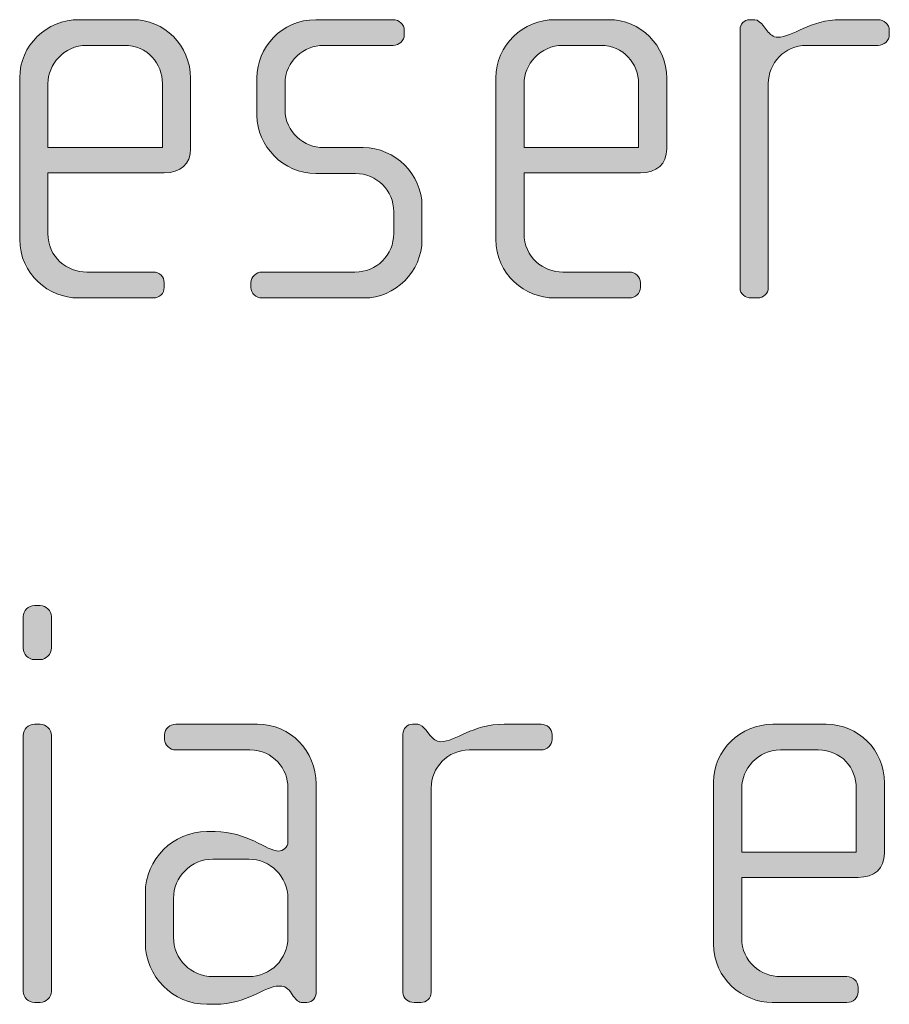
# Model space of a CAD drawing. Units: inches. Extents: x 27 to 184, y -291 to -21.
# Drawn here: x 113 to 117, y -271 to -266 of the extents above; entities that cross this region are included whole.
import ezdxf

# ---------------------------------------------------------------- set-up
doc = ezdxf.new("R2010")
doc.units = ezdxf.units.IN
doc.header["$MEASUREMENT"] = 0
doc.layers.add('Layer 1', color=7, linetype='Continuous')

msp = doc.modelspace()

# ---------------------------------------------------------------- hatches: boundary and pattern name
at = {"layer": 'Layer 1'}
h = msp.add_hatch(color=250, dxfattribs=at)
h.dxf.hatch_style = 2
edge = h.paths.add_edge_path()
edge.add_spline(control_points=[(113.9597, -267.1391), (113.9597, -267.1391), (113.4705, -267.1391), (113.4705, -267.1391), (113.4705, -267.1391), (113.4705, -267.3937), (113.4705, -267.3937), (113.4705, -267.495), (113.5521, -267.5566), (113.6338, -267.5566), (113.6338, -267.5566), (113.9128, -267.5566), (113.9128, -267.5566), (113.9401, -267.5566), (113.9597, -267.5766), (113.9597, -267.6014), (113.9597, -267.6014), (113.9597, -267.6211), (113.9597, -267.6211), (113.9597, -267.6459), (113.9401, -267.6655), (113.9128, -267.6655), (113.9128, -267.6655), (113.5993, -267.6655), (113.5993, -267.6655), (113.4757, -267.6655), (113.352, -267.5666), (113.352, -267.4185), (113.352, -267.4185), (113.352, -266.7391), (113.352, -266.7391), (113.352, -266.603), (113.4657, -266.4948), (113.6014, -266.4948), (113.6014, -266.4948), (113.8264, -266.4948), (113.8264, -266.4948), (113.9597, -266.4948), (114.071, -266.603), (114.071, -266.7415), (114.071, -266.7415), (114.071, -267.0378), (114.071, -267.0378), (114.071, -267.1026), (114.0293, -267.1391), (113.9597, -267.1391)], knot_values=[0, 0, 0, 0, 1, 1, 1, 2, 2, 2, 3, 3, 3, 4, 4, 4, 5, 5, 5, 6, 6, 6, 7, 7, 7, 8, 8, 8, 9, 9, 9, 10, 10, 10, 11, 11, 11, 12, 12, 12, 13, 13, 13, 14, 14, 14, 15, 15, 15, 15], degree=3, periodic=1)
edge = h.paths.add_edge_path()
edge.add_spline(control_points=[(113.9525, -266.7639), (113.9525, -266.6795), (113.8908, -266.603), (113.7919, -266.603), (113.7919, -266.603), (113.6338, -266.603), (113.6338, -266.603), (113.5373, -266.603), (113.4705, -266.6847), (113.4705, -266.7639), (113.4705, -266.7639), (113.4705, -267.033), (113.4705, -267.033), (113.4705, -267.033), (113.9525, -267.033), (113.9525, -267.033), (113.9525, -267.033), (113.9525, -266.7639), (113.9525, -266.7639)], knot_values=[0, 0, 0, 0, 1, 1, 1, 2, 2, 2, 3, 3, 3, 4, 4, 4, 5, 5, 5, 6, 6, 6, 6], degree=3, periodic=1)
h = msp.add_hatch(color=250, dxfattribs=at)
h.dxf.hatch_style = 2
edge = h.paths.add_edge_path()
edge.add_spline(control_points=[(114.7996, -267.6655), (114.7996, -267.6655), (114.3717, -267.6655), (114.3717, -267.6655), (114.3449, -267.6655), (114.3249, -267.6459), (114.3249, -267.6211), (114.3249, -267.6211), (114.3249, -267.6014), (114.3249, -267.6014), (114.3249, -267.5766), (114.3473, -267.5566), (114.3717, -267.5566), (114.3717, -267.5566), (114.7624, -267.5566), (114.7624, -267.5566), (114.8537, -267.5566), (114.9254, -267.485), (114.9254, -267.3937), (114.9254, -267.3937), (114.9254, -267.3024), (114.9254, -267.3024), (114.9254, -267.2135), (114.8537, -267.1418), (114.7648, -267.1418), (114.7648, -267.1418), (114.597, -267.1418), (114.597, -267.1418), (114.461, -267.1418), (114.3497, -267.0254), (114.3497, -266.8972), (114.3497, -266.8972), (114.3497, -266.7391), (114.3497, -266.7391), (114.3497, -266.613), (114.4537, -266.4948), (114.597, -266.4948), (114.597, -266.4948), (114.9229, -266.4948), (114.9229, -266.4948), (114.9478, -266.4948), (114.9698, -266.5141), (114.9698, -266.5389), (114.9698, -266.5389), (114.9698, -266.5586), (114.9698, -266.5586), (114.9698, -266.5834), (114.9478, -266.603), (114.9229, -266.603), (114.9229, -266.603), (114.6287, -266.603), (114.6287, -266.603), (114.5498, -266.603), (114.4682, -266.6674), (114.4682, -266.7639), (114.4682, -266.7639), (114.4682, -266.8724), (114.4682, -266.8724), (114.4682, -266.9689), (114.5498, -267.033), (114.6287, -267.033), (114.6287, -267.033), (114.7969, -267.033), (114.7969, -267.033), (114.9326, -267.033), (115.0442, -267.1467), (115.0442, -267.2776), (115.0442, -267.2776), (115.0442, -267.4209), (115.0442, -267.4209), (115.0442, -267.5542), (114.9326, -267.6655), (114.7996, -267.6655)], knot_values=[0, 0, 0, 0, 1, 1, 1, 2, 2, 2, 3, 3, 3, 4, 4, 4, 5, 5, 5, 6, 6, 6, 7, 7, 7, 8, 8, 8, 9, 9, 9, 10, 10, 10, 11, 11, 11, 12, 12, 12, 13, 13, 13, 14, 14, 14, 15, 15, 15, 16, 16, 16, 17, 17, 17, 18, 18, 18, 19, 19, 19, 20, 20, 20, 21, 21, 21, 22, 22, 22, 23, 23, 23, 24, 24, 24, 24], degree=3, periodic=1)
h = msp.add_hatch(color=250, dxfattribs=at)
h.dxf.hatch_style = 2
edge = h.paths.add_edge_path()
edge.add_spline(control_points=[(115.9627, -267.1391), (115.9627, -267.1391), (115.4735, -267.1391), (115.4735, -267.1391), (115.4735, -267.1391), (115.4735, -267.3937), (115.4735, -267.3937), (115.4735, -267.495), (115.5548, -267.5566), (115.6368, -267.5566), (115.6368, -267.5566), (115.9158, -267.5566), (115.9158, -267.5566), (115.9427, -267.5566), (115.9627, -267.5766), (115.9627, -267.6014), (115.9627, -267.6014), (115.9627, -267.6211), (115.9627, -267.6211), (115.9627, -267.6459), (115.9427, -267.6655), (115.9158, -267.6655), (115.9158, -267.6655), (115.602, -267.6655), (115.602, -267.6655), (115.4783, -267.6655), (115.3546, -267.5666), (115.3546, -267.4185), (115.3546, -267.4185), (115.3546, -266.7391), (115.3546, -266.7391), (115.3546, -266.603), (115.4687, -266.4948), (115.6044, -266.4948), (115.6044, -266.4948), (115.829, -266.4948), (115.829, -266.4948), (115.9627, -266.4948), (116.0736, -266.603), (116.0736, -266.7415), (116.0736, -266.7415), (116.0736, -267.0378), (116.0736, -267.0378), (116.0736, -267.1026), (116.0319, -267.1391), (115.9627, -267.1391)], knot_values=[0, 0, 0, 0, 1, 1, 1, 2, 2, 2, 3, 3, 3, 4, 4, 4, 5, 5, 5, 6, 6, 6, 7, 7, 7, 8, 8, 8, 9, 9, 9, 10, 10, 10, 11, 11, 11, 12, 12, 12, 13, 13, 13, 14, 14, 14, 15, 15, 15, 15], degree=3, periodic=1)
edge = h.paths.add_edge_path()
edge.add_spline(control_points=[(115.9551, -266.7639), (115.9551, -266.6795), (115.8934, -266.603), (115.7946, -266.603), (115.7946, -266.603), (115.6368, -266.603), (115.6368, -266.603), (115.5403, -266.603), (115.4735, -266.6847), (115.4735, -266.7639), (115.4735, -266.7639), (115.4735, -267.033), (115.4735, -267.033), (115.4735, -267.033), (115.9551, -267.033), (115.9551, -267.033), (115.9551, -267.033), (115.9551, -266.7639), (115.9551, -266.7639)], knot_values=[0, 0, 0, 0, 1, 1, 1, 2, 2, 2, 3, 3, 3, 4, 4, 4, 5, 5, 5, 6, 6, 6, 6], degree=3, periodic=1)
h = msp.add_hatch(color=250, dxfattribs=at)
h.dxf.hatch_style = 2
edge = h.paths.add_edge_path()
edge.add_spline(control_points=[(116.9628, -266.603), (116.9628, -266.603), (116.6613, -266.603), (116.6613, -266.603), (116.5697, -266.603), (116.5008, -266.6774), (116.5008, -266.7639), (116.5008, -266.7639), (116.5008, -267.6235), (116.5008, -267.6235), (116.5008, -267.6459), (116.4808, -267.6655), (116.4564, -267.6655), (116.4564, -267.6655), (116.4291, -267.6655), (116.4291, -267.6655), (116.4043, -267.6655), (116.3823, -267.6483), (116.3823, -267.6235), (116.3823, -267.6235), (116.3823, -266.5362), (116.3823, -266.5362), (116.3823, -266.5141), (116.3995, -266.4948), (116.4216, -266.4948), (116.4216, -266.4948), (116.444, -266.4948), (116.444, -266.4948), (116.4564, -266.4948), (116.4712, -266.5093), (116.4788, -266.519), (116.4788, -266.519), (116.496, -266.5414), (116.496, -266.5414), (116.5084, -266.5562), (116.5229, -266.5686), (116.5401, -266.5686), (116.6045, -266.5686), (116.6737, -266.4948), (116.8071, -266.4948), (116.8071, -266.4948), (116.9628, -266.4948), (116.9628, -266.4948), (116.9876, -266.4948), (117.01, -266.5141), (117.01, -266.5389), (117.01, -266.5389), (117.01, -266.5586), (117.01, -266.5586), (117.01, -266.5834), (116.9876, -266.603), (116.9628, -266.603)], knot_values=[0, 0, 0, 0, 1, 1, 1, 2, 2, 2, 3, 3, 3, 4, 4, 4, 5, 5, 5, 6, 6, 6, 7, 7, 7, 8, 8, 8, 9, 9, 9, 10, 10, 10, 11, 11, 11, 12, 12, 12, 13, 13, 13, 14, 14, 14, 15, 15, 15, 16, 16, 16, 17, 17, 17, 17], degree=3, periodic=1)
h = msp.add_hatch(color=250, dxfattribs=at)
h.dxf.hatch_style = 2
edge = h.paths.add_edge_path()
edge.add_spline(control_points=[(113.4385, -269.1865), (113.4385, -269.1865), (113.4137, -269.1865), (113.4137, -269.1865), (113.3892, -269.1865), (113.3668, -269.1641), (113.3668, -269.139), (113.3668, -269.139), (113.3668, -269.0056), (113.3668, -269.0056), (113.3668, -268.9808), (113.3892, -268.9588), (113.4137, -268.9588), (113.4137, -268.9588), (113.4385, -268.9588), (113.4385, -268.9588), (113.4629, -268.9588), (113.4853, -268.9808), (113.4853, -269.0056), (113.4853, -269.0056), (113.4853, -269.1365), (113.4853, -269.1365), (113.4853, -269.1641), (113.4629, -269.1865), (113.4385, -269.1865)], knot_values=[0, 0, 0, 0, 1, 1, 1, 2, 2, 2, 3, 3, 3, 4, 4, 4, 5, 5, 5, 6, 6, 6, 7, 7, 7, 8, 8, 8, 8], degree=3, periodic=1)
edge = h.paths.add_edge_path()
edge.add_spline(control_points=[(113.4385, -270.629), (113.4385, -270.629), (113.4137, -270.629), (113.4137, -270.629), (113.3892, -270.629), (113.3668, -270.6066), (113.3668, -270.5821), (113.3668, -270.5821), (113.3668, -269.5052), (113.3668, -269.5052), (113.3668, -269.48), (113.3892, -269.4583), (113.4137, -269.4583), (113.4137, -269.4583), (113.4385, -269.4583), (113.4385, -269.4583), (113.4629, -269.4583), (113.4853, -269.48), (113.4853, -269.5052), (113.4853, -269.5052), (113.4853, -270.5821), (113.4853, -270.5821), (113.4853, -270.6066), (113.4629, -270.629), (113.4385, -270.629)], knot_values=[0, 0, 0, 0, 1, 1, 1, 2, 2, 2, 3, 3, 3, 4, 4, 4, 5, 5, 5, 6, 6, 6, 7, 7, 7, 8, 8, 8, 8], degree=3, periodic=1)
h = msp.add_hatch(color=250, dxfattribs=at)
h.dxf.hatch_style = 2
edge = h.paths.add_edge_path()
edge.add_spline(control_points=[(114.5598, -270.629), (114.5598, -270.629), (114.5426, -270.629), (114.5426, -270.629), (114.5254, -270.629), (114.5154, -270.619), (114.503, -270.6017), (114.503, -270.6017), (114.4906, -270.5845), (114.4906, -270.5845), (114.4758, -270.5621), (114.4585, -270.5597), (114.4413, -270.5597), (114.3841, -270.5597), (114.3077, -270.6365), (114.1743, -270.6365), (114.1743, -270.6365), (114.1395, -270.6365), (114.1395, -270.6365), (113.9962, -270.6365), (113.8805, -270.5201), (113.8805, -270.3768), (113.8805, -270.3768), (113.8805, -270.1694), (113.8805, -270.1694), (113.8805, -270.0261), (113.9962, -269.91), (114.1395, -269.91), (114.1395, -269.91), (114.1743, -269.91), (114.1743, -269.91), (114.3077, -269.91), (114.3917, -269.992), (114.4413, -269.992), (114.4585, -269.992), (114.4806, -269.9768), (114.4806, -269.952), (114.4806, -269.952), (114.4806, -269.7246), (114.4806, -269.7246), (114.4806, -269.6481), (114.4189, -269.5665), (114.3201, -269.5665), (114.3201, -269.5665), (114.0086, -269.5665), (114.0086, -269.5665), (113.9842, -269.5665), (113.9618, -269.5465), (113.9618, -269.5221), (113.9618, -269.5221), (113.9618, -269.5024), (113.9618, -269.5024), (113.9618, -269.4776), (113.9842, -269.4583), (114.0086, -269.4583), (114.0086, -269.4583), (114.3524, -269.4583), (114.3524, -269.4583), (114.4906, -269.4583), (114.5991, -269.5713), (114.5991, -269.7098), (114.5991, -269.7098), (114.5991, -270.5845), (114.5991, -270.5845), (114.5991, -270.6066), (114.5846, -270.629), (114.5598, -270.629)], knot_values=[0, 0, 0, 0, 1, 1, 1, 2, 2, 2, 3, 3, 3, 4, 4, 4, 5, 5, 5, 6, 6, 6, 7, 7, 7, 8, 8, 8, 9, 9, 9, 10, 10, 10, 11, 11, 11, 12, 12, 12, 13, 13, 13, 14, 14, 14, 15, 15, 15, 16, 16, 16, 17, 17, 17, 18, 18, 18, 19, 19, 19, 20, 20, 20, 21, 21, 21, 22, 22, 22, 22], degree=3, periodic=1)
edge = h.paths.add_edge_path()
edge.add_spline(control_points=[(114.4806, -270.1918), (114.4806, -270.1001), (114.4065, -270.0261), (114.3152, -270.0261), (114.3152, -270.0261), (114.1643, -270.0261), (114.1643, -270.0261), (114.073, -270.0261), (113.999, -270.1001), (113.999, -270.1918), (113.999, -270.1918), (113.999, -270.3547), (113.999, -270.3547), (113.999, -270.4464), (114.073, -270.5201), (114.1643, -270.5201), (114.1643, -270.5201), (114.3152, -270.5201), (114.3152, -270.5201), (114.4065, -270.5201), (114.4806, -270.4464), (114.4806, -270.3547), (114.4806, -270.3547), (114.4806, -270.1918), (114.4806, -270.1918)], knot_values=[0, 0, 0, 0, 1, 1, 1, 2, 2, 2, 3, 3, 3, 4, 4, 4, 5, 5, 5, 6, 6, 6, 7, 7, 7, 8, 8, 8, 8], degree=3, periodic=1)
h = msp.add_hatch(color=250, dxfattribs=at)
h.dxf.hatch_style = 2
edge = h.paths.add_edge_path()
edge.add_spline(control_points=[(115.5451, -269.5665), (115.5451, -269.5665), (115.2433, -269.5665), (115.2433, -269.5665), (115.152, -269.5665), (115.0828, -269.6409), (115.0828, -269.727), (115.0828, -269.727), (115.0828, -270.5869), (115.0828, -270.5869), (115.0828, -270.6093), (115.0632, -270.629), (115.0387, -270.629), (115.0387, -270.629), (115.0111, -270.629), (115.0111, -270.629), (114.9863, -270.629), (114.9643, -270.6117), (114.9643, -270.5869), (114.9643, -270.5869), (114.9643, -269.4997), (114.9643, -269.4997), (114.9643, -269.4776), (114.9815, -269.4583), (115.0039, -269.4583), (115.0039, -269.4583), (115.0263, -269.4583), (115.0263, -269.4583), (115.0387, -269.4583), (115.0532, -269.4728), (115.0608, -269.4824), (115.0608, -269.4824), (115.078, -269.5052), (115.078, -269.5052), (115.0904, -269.5196), (115.1052, -269.532), (115.1224, -269.532), (115.1868, -269.532), (115.2557, -269.4583), (115.3894, -269.4583), (115.3894, -269.4583), (115.5451, -269.4583), (115.5451, -269.4583), (115.5699, -269.4583), (115.592, -269.4776), (115.592, -269.5024), (115.592, -269.5024), (115.592, -269.5221), (115.592, -269.5221), (115.592, -269.5465), (115.5699, -269.5665), (115.5451, -269.5665)], knot_values=[0, 0, 0, 0, 1, 1, 1, 2, 2, 2, 3, 3, 3, 4, 4, 4, 5, 5, 5, 6, 6, 6, 7, 7, 7, 8, 8, 8, 9, 9, 9, 10, 10, 10, 11, 11, 11, 12, 12, 12, 13, 13, 13, 14, 14, 14, 15, 15, 15, 16, 16, 16, 17, 17, 17, 17], degree=3, periodic=1)
h = msp.add_hatch(color=250, dxfattribs=at)
h.dxf.hatch_style = 2
edge = h.paths.add_edge_path()
edge.add_spline(control_points=[(116.8784, -270.1026), (116.8784, -270.1026), (116.3892, -270.1026), (116.3892, -270.1026), (116.3892, -270.1026), (116.3892, -270.3575), (116.3892, -270.3575), (116.3892, -270.4581), (116.4705, -270.5201), (116.5525, -270.5201), (116.5525, -270.5201), (116.8315, -270.5201), (116.8315, -270.5201), (116.8584, -270.5201), (116.8784, -270.5401), (116.8784, -270.5649), (116.8784, -270.5649), (116.8784, -270.5845), (116.8784, -270.5845), (116.8784, -270.6093), (116.8584, -270.629), (116.8315, -270.629), (116.8315, -270.629), (116.5177, -270.629), (116.5177, -270.629), (116.394, -270.629), (116.2707, -270.5301), (116.2707, -270.3823), (116.2707, -270.3823), (116.2707, -269.7026), (116.2707, -269.7026), (116.2707, -269.5665), (116.384, -269.4583), (116.5201, -269.4583), (116.5201, -269.4583), (116.7447, -269.4583), (116.7447, -269.4583), (116.8784, -269.4583), (116.9893, -269.5665), (116.9893, -269.705), (116.9893, -269.705), (116.9893, -270.0013), (116.9893, -270.0013), (116.9893, -270.0657), (116.9476, -270.1026), (116.8784, -270.1026)], knot_values=[0, 0, 0, 0, 1, 1, 1, 2, 2, 2, 3, 3, 3, 4, 4, 4, 5, 5, 5, 6, 6, 6, 7, 7, 7, 8, 8, 8, 9, 9, 9, 10, 10, 10, 11, 11, 11, 12, 12, 12, 13, 13, 13, 14, 14, 14, 15, 15, 15, 15], degree=3, periodic=1)
edge = h.paths.add_edge_path()
edge.add_spline(control_points=[(116.8708, -269.727), (116.8708, -269.643), (116.8091, -269.5665), (116.7103, -269.5665), (116.7103, -269.5665), (116.5525, -269.5665), (116.5525, -269.5665), (116.456, -269.5665), (116.3892, -269.6481), (116.3892, -269.727), (116.3892, -269.727), (116.3892, -269.9964), (116.3892, -269.9964), (116.3892, -269.9964), (116.8708, -269.9964), (116.8708, -269.9964), (116.8708, -269.9964), (116.8708, -269.727), (116.8708, -269.727)], knot_values=[0, 0, 0, 0, 1, 1, 1, 2, 2, 2, 3, 3, 3, 4, 4, 4, 5, 5, 5, 6, 6, 6, 6], degree=3, periodic=1)

# ---------------------------------------------------------------- linework, layer by layer
at = {"layer": 'Layer 1', "lineweight": 0}
for points, knots in [([(113.9597, -267.1391), (113.9597, -267.1391), (113.4705, -267.1391), (113.4705, -267.1391), (113.4705, -267.1391), (113.4705, -267.3937), (113.4705, -267.3937), (113.4705, -267.495), (113.5521, -267.5566), (113.6338, -267.5566), (113.6338, -267.5566), (113.9128, -267.5566), (113.9128, -267.5566), (113.9401, -267.5566), (113.9597, -267.5766), (113.9597, -267.6014), (113.9597, -267.6014), (113.9597, -267.6211), (113.9597, -267.6211), (113.9597, -267.6459), (113.9401, -267.6655), (113.9128, -267.6655), (113.9128, -267.6655), (113.5993, -267.6655), (113.5993, -267.6655), (113.4757, -267.6655), (113.352, -267.5666), (113.352, -267.4185), (113.352, -267.4185), (113.352, -266.7391), (113.352, -266.7391), (113.352, -266.603), (113.4657, -266.4948), (113.6014, -266.4948), (113.6014, -266.4948), (113.8264, -266.4948), (113.8264, -266.4948), (113.9597, -266.4948), (114.071, -266.603), (114.071, -266.7415), (114.071, -266.7415), (114.071, -267.0378), (114.071, -267.0378), (114.071, -267.1026), (114.0293, -267.1391), (113.9597, -267.1391)], [0, 0, 0, 0, 1, 1, 1, 2, 2, 2, 3, 3, 3, 4, 4, 4, 5, 5, 5, 6, 6, 6, 7, 7, 7, 8, 8, 8, 9, 9, 9, 10, 10, 10, 11, 11, 11, 12, 12, 12, 13, 13, 13, 14, 14, 14, 15, 15, 15, 15]), ([(114.7996, -267.6655), (114.7996, -267.6655), (114.3717, -267.6655), (114.3717, -267.6655), (114.3449, -267.6655), (114.3249, -267.6459), (114.3249, -267.6211), (114.3249, -267.6211), (114.3249, -267.6014), (114.3249, -267.6014), (114.3249, -267.5766), (114.3473, -267.5566), (114.3717, -267.5566), (114.3717, -267.5566), (114.7624, -267.5566), (114.7624, -267.5566), (114.8537, -267.5566), (114.9254, -267.485), (114.9254, -267.3937), (114.9254, -267.3937), (114.9254, -267.3024), (114.9254, -267.3024), (114.9254, -267.2135), (114.8537, -267.1418), (114.7648, -267.1418), (114.7648, -267.1418), (114.597, -267.1418), (114.597, -267.1418), (114.461, -267.1418), (114.3497, -267.0254), (114.3497, -266.8972), (114.3497, -266.8972), (114.3497, -266.7391), (114.3497, -266.7391), (114.3497, -266.613), (114.4537, -266.4948), (114.597, -266.4948), (114.597, -266.4948), (114.9229, -266.4948), (114.9229, -266.4948), (114.9478, -266.4948), (114.9698, -266.5141), (114.9698, -266.5389), (114.9698, -266.5389), (114.9698, -266.5586), (114.9698, -266.5586), (114.9698, -266.5834), (114.9478, -266.603), (114.9229, -266.603), (114.9229, -266.603), (114.6287, -266.603), (114.6287, -266.603), (114.5498, -266.603), (114.4682, -266.6674), (114.4682, -266.7639), (114.4682, -266.7639), (114.4682, -266.8724), (114.4682, -266.8724), (114.4682, -266.9689), (114.5498, -267.033), (114.6287, -267.033), (114.6287, -267.033), (114.7969, -267.033), (114.7969, -267.033), (114.9326, -267.033), (115.0442, -267.1467), (115.0442, -267.2776), (115.0442, -267.2776), (115.0442, -267.4209), (115.0442, -267.4209), (115.0442, -267.5542), (114.9326, -267.6655), (114.7996, -267.6655)], [0, 0, 0, 0, 1, 1, 1, 2, 2, 2, 3, 3, 3, 4, 4, 4, 5, 5, 5, 6, 6, 6, 7, 7, 7, 8, 8, 8, 9, 9, 9, 10, 10, 10, 11, 11, 11, 12, 12, 12, 13, 13, 13, 14, 14, 14, 15, 15, 15, 16, 16, 16, 17, 17, 17, 18, 18, 18, 19, 19, 19, 20, 20, 20, 21, 21, 21, 22, 22, 22, 23, 23, 23, 24, 24, 24, 24]), ([(115.9627, -267.1391), (115.9627, -267.1391), (115.4735, -267.1391), (115.4735, -267.1391), (115.4735, -267.1391), (115.4735, -267.3937), (115.4735, -267.3937), (115.4735, -267.495), (115.5548, -267.5566), (115.6368, -267.5566), (115.6368, -267.5566), (115.9158, -267.5566), (115.9158, -267.5566), (115.9427, -267.5566), (115.9627, -267.5766), (115.9627, -267.6014), (115.9627, -267.6014), (115.9627, -267.6211), (115.9627, -267.6211), (115.9627, -267.6459), (115.9427, -267.6655), (115.9158, -267.6655), (115.9158, -267.6655), (115.602, -267.6655), (115.602, -267.6655), (115.4783, -267.6655), (115.3546, -267.5666), (115.3546, -267.4185), (115.3546, -267.4185), (115.3546, -266.7391), (115.3546, -266.7391), (115.3546, -266.603), (115.4687, -266.4948), (115.6044, -266.4948), (115.6044, -266.4948), (115.829, -266.4948), (115.829, -266.4948), (115.9627, -266.4948), (116.0736, -266.603), (116.0736, -266.7415), (116.0736, -266.7415), (116.0736, -267.0378), (116.0736, -267.0378), (116.0736, -267.1026), (116.0319, -267.1391), (115.9627, -267.1391)], [0, 0, 0, 0, 1, 1, 1, 2, 2, 2, 3, 3, 3, 4, 4, 4, 5, 5, 5, 6, 6, 6, 7, 7, 7, 8, 8, 8, 9, 9, 9, 10, 10, 10, 11, 11, 11, 12, 12, 12, 13, 13, 13, 14, 14, 14, 15, 15, 15, 15]), ([(116.9628, -266.603), (116.9628, -266.603), (116.6613, -266.603), (116.6613, -266.603), (116.5697, -266.603), (116.5008, -266.6774), (116.5008, -266.7639), (116.5008, -266.7639), (116.5008, -267.6235), (116.5008, -267.6235), (116.5008, -267.6459), (116.4808, -267.6655), (116.4564, -267.6655), (116.4564, -267.6655), (116.4291, -267.6655), (116.4291, -267.6655), (116.4043, -267.6655), (116.3823, -267.6483), (116.3823, -267.6235), (116.3823, -267.6235), (116.3823, -266.5362), (116.3823, -266.5362), (116.3823, -266.5141), (116.3995, -266.4948), (116.4216, -266.4948), (116.4216, -266.4948), (116.444, -266.4948), (116.444, -266.4948), (116.4564, -266.4948), (116.4712, -266.5093), (116.4788, -266.519), (116.4788, -266.519), (116.496, -266.5414), (116.496, -266.5414), (116.5084, -266.5562), (116.5229, -266.5686), (116.5401, -266.5686), (116.6045, -266.5686), (116.6737, -266.4948), (116.8071, -266.4948), (116.8071, -266.4948), (116.9628, -266.4948), (116.9628, -266.4948), (116.9876, -266.4948), (117.01, -266.5141), (117.01, -266.5389), (117.01, -266.5389), (117.01, -266.5586), (117.01, -266.5586), (117.01, -266.5834), (116.9876, -266.603), (116.9628, -266.603)], [0, 0, 0, 0, 1, 1, 1, 2, 2, 2, 3, 3, 3, 4, 4, 4, 5, 5, 5, 6, 6, 6, 7, 7, 7, 8, 8, 8, 9, 9, 9, 10, 10, 10, 11, 11, 11, 12, 12, 12, 13, 13, 13, 14, 14, 14, 15, 15, 15, 16, 16, 16, 17, 17, 17, 17]), ([(113.9525, -266.7639), (113.9525, -266.6795), (113.8908, -266.603), (113.7919, -266.603), (113.7919, -266.603), (113.6338, -266.603), (113.6338, -266.603), (113.5373, -266.603), (113.4705, -266.6847), (113.4705, -266.7639), (113.4705, -266.7639), (113.4705, -267.033), (113.4705, -267.033), (113.4705, -267.033), (113.9525, -267.033), (113.9525, -267.033), (113.9525, -267.033), (113.9525, -266.7639), (113.9525, -266.7639)], [0, 0, 0, 0, 1, 1, 1, 2, 2, 2, 3, 3, 3, 4, 4, 4, 5, 5, 5, 6, 6, 6, 6]), ([(115.9551, -266.7639), (115.9551, -266.6795), (115.8934, -266.603), (115.7946, -266.603), (115.7946, -266.603), (115.6368, -266.603), (115.6368, -266.603), (115.5403, -266.603), (115.4735, -266.6847), (115.4735, -266.7639), (115.4735, -266.7639), (115.4735, -267.033), (115.4735, -267.033), (115.4735, -267.033), (115.9551, -267.033), (115.9551, -267.033), (115.9551, -267.033), (115.9551, -266.7639), (115.9551, -266.7639)], [0, 0, 0, 0, 1, 1, 1, 2, 2, 2, 3, 3, 3, 4, 4, 4, 5, 5, 5, 6, 6, 6, 6]), ([(113.4385, -269.1865), (113.4385, -269.1865), (113.4137, -269.1865), (113.4137, -269.1865), (113.3892, -269.1865), (113.3668, -269.1641), (113.3668, -269.139), (113.3668, -269.139), (113.3668, -269.0056), (113.3668, -269.0056), (113.3668, -268.9808), (113.3892, -268.9588), (113.4137, -268.9588), (113.4137, -268.9588), (113.4385, -268.9588), (113.4385, -268.9588), (113.4629, -268.9588), (113.4853, -268.9808), (113.4853, -269.0056), (113.4853, -269.0056), (113.4853, -269.1365), (113.4853, -269.1365), (113.4853, -269.1641), (113.4629, -269.1865), (113.4385, -269.1865)], [0, 0, 0, 0, 1, 1, 1, 2, 2, 2, 3, 3, 3, 4, 4, 4, 5, 5, 5, 6, 6, 6, 7, 7, 7, 8, 8, 8, 8]), ([(113.4385, -270.629), (113.4385, -270.629), (113.4137, -270.629), (113.4137, -270.629), (113.3892, -270.629), (113.3668, -270.6066), (113.3668, -270.5821), (113.3668, -270.5821), (113.3668, -269.5052), (113.3668, -269.5052), (113.3668, -269.48), (113.3892, -269.4583), (113.4137, -269.4583), (113.4137, -269.4583), (113.4385, -269.4583), (113.4385, -269.4583), (113.4629, -269.4583), (113.4853, -269.48), (113.4853, -269.5052), (113.4853, -269.5052), (113.4853, -270.5821), (113.4853, -270.5821), (113.4853, -270.6066), (113.4629, -270.629), (113.4385, -270.629)], [0, 0, 0, 0, 1, 1, 1, 2, 2, 2, 3, 3, 3, 4, 4, 4, 5, 5, 5, 6, 6, 6, 7, 7, 7, 8, 8, 8, 8]), ([(114.5598, -270.629), (114.5598, -270.629), (114.5426, -270.629), (114.5426, -270.629), (114.5254, -270.629), (114.5154, -270.619), (114.503, -270.6017), (114.503, -270.6017), (114.4906, -270.5845), (114.4906, -270.5845), (114.4758, -270.5621), (114.4585, -270.5597), (114.4413, -270.5597), (114.3841, -270.5597), (114.3077, -270.6365), (114.1743, -270.6365), (114.1743, -270.6365), (114.1395, -270.6365), (114.1395, -270.6365), (113.9962, -270.6365), (113.8805, -270.5201), (113.8805, -270.3768), (113.8805, -270.3768), (113.8805, -270.1694), (113.8805, -270.1694), (113.8805, -270.0261), (113.9962, -269.91), (114.1395, -269.91), (114.1395, -269.91), (114.1743, -269.91), (114.1743, -269.91), (114.3077, -269.91), (114.3917, -269.992), (114.4413, -269.992), (114.4585, -269.992), (114.4806, -269.9768), (114.4806, -269.952), (114.4806, -269.952), (114.4806, -269.7246), (114.4806, -269.7246), (114.4806, -269.6481), (114.4189, -269.5665), (114.3201, -269.5665), (114.3201, -269.5665), (114.0086, -269.5665), (114.0086, -269.5665), (113.9842, -269.5665), (113.9618, -269.5465), (113.9618, -269.5221), (113.9618, -269.5221), (113.9618, -269.5024), (113.9618, -269.5024), (113.9618, -269.4776), (113.9842, -269.4583), (114.0086, -269.4583), (114.0086, -269.4583), (114.3524, -269.4583), (114.3524, -269.4583), (114.4906, -269.4583), (114.5991, -269.5713), (114.5991, -269.7098), (114.5991, -269.7098), (114.5991, -270.5845), (114.5991, -270.5845), (114.5991, -270.6066), (114.5846, -270.629), (114.5598, -270.629)], [0, 0, 0, 0, 1, 1, 1, 2, 2, 2, 3, 3, 3, 4, 4, 4, 5, 5, 5, 6, 6, 6, 7, 7, 7, 8, 8, 8, 9, 9, 9, 10, 10, 10, 11, 11, 11, 12, 12, 12, 13, 13, 13, 14, 14, 14, 15, 15, 15, 16, 16, 16, 17, 17, 17, 18, 18, 18, 19, 19, 19, 20, 20, 20, 21, 21, 21, 22, 22, 22, 22]), ([(115.5451, -269.5665), (115.5451, -269.5665), (115.2433, -269.5665), (115.2433, -269.5665), (115.152, -269.5665), (115.0828, -269.6409), (115.0828, -269.727), (115.0828, -269.727), (115.0828, -270.5869), (115.0828, -270.5869), (115.0828, -270.6093), (115.0632, -270.629), (115.0387, -270.629), (115.0387, -270.629), (115.0111, -270.629), (115.0111, -270.629), (114.9863, -270.629), (114.9643, -270.6117), (114.9643, -270.5869), (114.9643, -270.5869), (114.9643, -269.4997), (114.9643, -269.4997), (114.9643, -269.4776), (114.9815, -269.4583), (115.0039, -269.4583), (115.0039, -269.4583), (115.0263, -269.4583), (115.0263, -269.4583), (115.0387, -269.4583), (115.0532, -269.4728), (115.0608, -269.4824), (115.0608, -269.4824), (115.078, -269.5052), (115.078, -269.5052), (115.0904, -269.5196), (115.1052, -269.532), (115.1224, -269.532), (115.1868, -269.532), (115.2557, -269.4583), (115.3894, -269.4583), (115.3894, -269.4583), (115.5451, -269.4583), (115.5451, -269.4583), (115.5699, -269.4583), (115.592, -269.4776), (115.592, -269.5024), (115.592, -269.5024), (115.592, -269.5221), (115.592, -269.5221), (115.592, -269.5465), (115.5699, -269.5665), (115.5451, -269.5665)], [0, 0, 0, 0, 1, 1, 1, 2, 2, 2, 3, 3, 3, 4, 4, 4, 5, 5, 5, 6, 6, 6, 7, 7, 7, 8, 8, 8, 9, 9, 9, 10, 10, 10, 11, 11, 11, 12, 12, 12, 13, 13, 13, 14, 14, 14, 15, 15, 15, 16, 16, 16, 17, 17, 17, 17]), ([(116.8784, -270.1026), (116.8784, -270.1026), (116.3892, -270.1026), (116.3892, -270.1026), (116.3892, -270.1026), (116.3892, -270.3575), (116.3892, -270.3575), (116.3892, -270.4581), (116.4705, -270.5201), (116.5525, -270.5201), (116.5525, -270.5201), (116.8315, -270.5201), (116.8315, -270.5201), (116.8584, -270.5201), (116.8784, -270.5401), (116.8784, -270.5649), (116.8784, -270.5649), (116.8784, -270.5845), (116.8784, -270.5845), (116.8784, -270.6093), (116.8584, -270.629), (116.8315, -270.629), (116.8315, -270.629), (116.5177, -270.629), (116.5177, -270.629), (116.394, -270.629), (116.2707, -270.5301), (116.2707, -270.3823), (116.2707, -270.3823), (116.2707, -269.7026), (116.2707, -269.7026), (116.2707, -269.5665), (116.384, -269.4583), (116.5201, -269.4583), (116.5201, -269.4583), (116.7447, -269.4583), (116.7447, -269.4583), (116.8784, -269.4583), (116.9893, -269.5665), (116.9893, -269.705), (116.9893, -269.705), (116.9893, -270.0013), (116.9893, -270.0013), (116.9893, -270.0657), (116.9476, -270.1026), (116.8784, -270.1026)], [0, 0, 0, 0, 1, 1, 1, 2, 2, 2, 3, 3, 3, 4, 4, 4, 5, 5, 5, 6, 6, 6, 7, 7, 7, 8, 8, 8, 9, 9, 9, 10, 10, 10, 11, 11, 11, 12, 12, 12, 13, 13, 13, 14, 14, 14, 15, 15, 15, 15]), ([(116.8708, -269.727), (116.8708, -269.643), (116.8091, -269.5665), (116.7103, -269.5665), (116.7103, -269.5665), (116.5525, -269.5665), (116.5525, -269.5665), (116.456, -269.5665), (116.3892, -269.6481), (116.3892, -269.727), (116.3892, -269.727), (116.3892, -269.9964), (116.3892, -269.9964), (116.3892, -269.9964), (116.8708, -269.9964), (116.8708, -269.9964), (116.8708, -269.9964), (116.8708, -269.727), (116.8708, -269.727)], [0, 0, 0, 0, 1, 1, 1, 2, 2, 2, 3, 3, 3, 4, 4, 4, 5, 5, 5, 6, 6, 6, 6]), ([(114.4806, -270.1918), (114.4806, -270.1001), (114.4065, -270.0261), (114.3152, -270.0261), (114.3152, -270.0261), (114.1643, -270.0261), (114.1643, -270.0261), (114.073, -270.0261), (113.999, -270.1001), (113.999, -270.1918), (113.999, -270.1918), (113.999, -270.3547), (113.999, -270.3547), (113.999, -270.4464), (114.073, -270.5201), (114.1643, -270.5201), (114.1643, -270.5201), (114.3152, -270.5201), (114.3152, -270.5201), (114.4065, -270.5201), (114.4806, -270.4464), (114.4806, -270.3547), (114.4806, -270.3547), (114.4806, -270.1918), (114.4806, -270.1918)], [0, 0, 0, 0, 1, 1, 1, 2, 2, 2, 3, 3, 3, 4, 4, 4, 5, 5, 5, 6, 6, 6, 7, 7, 7, 8, 8, 8, 8])]:
    msp.add_open_spline(points, degree=3, knots=knots, dxfattribs=at)

doc.saveas('drawing.dxf')
